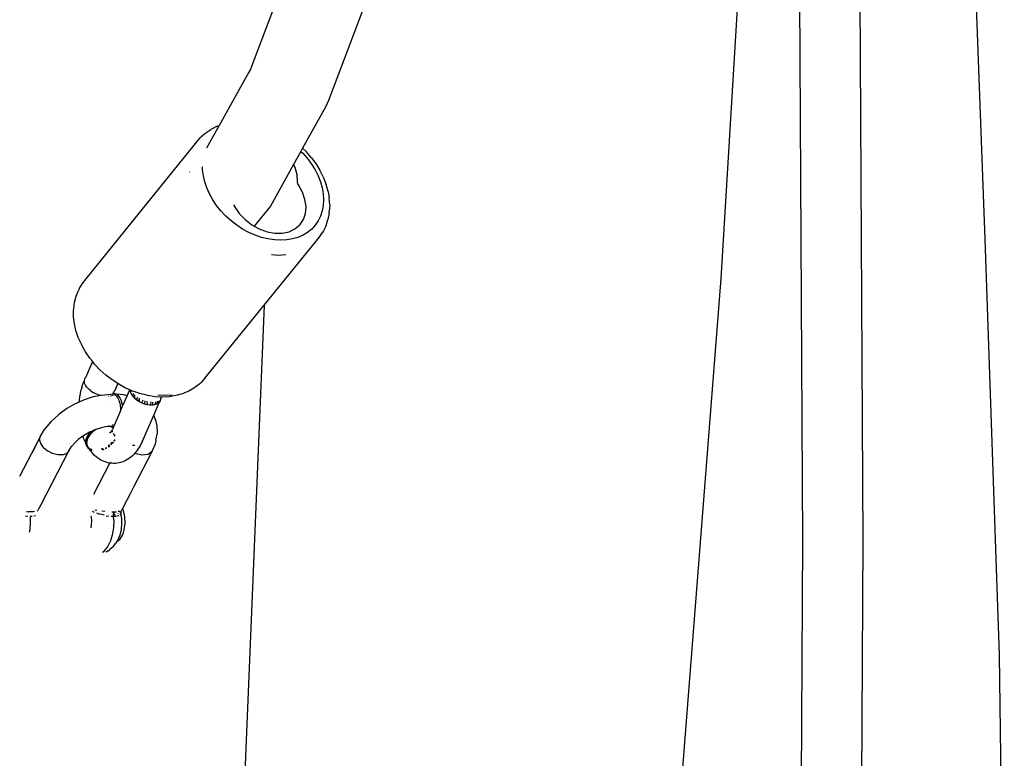
# Model space of a CAD drawing. Units: millimetres. Extents: x -366 to 1751, y -82 to 867.
# Drawn here: x 1657 to 1675, y 669 to 683 of the extents above; entities that cross this region are included whole.
import ezdxf

# ---------------------------------------------------------------- set-up
doc = ezdxf.new("R2010")
doc.units = ezdxf.units.MM
doc.header["$LTSCALE"] = 45
doc.layers.add('VP-SIDE', color=50, linetype='Continuous', plot=False)

# ---------------------------------------------------------------- blocks, each defined once
blk = doc.blocks.new('RB1307_side2')
at = {"color": 0}
for p, q in [((106.127, -61.299), (105.67, -49.411)), ((102.714, -66.949), (102.618, -49.666)), ((103.74, -49.666), (103.837, -66.949)), ((101.767, -52.357), (101.184, -62.034)), ((94.684, -56.499), (93.85, -58.705)), ((92.887, -56.801), (92.389, -58.12)), ((92.389, -58.12), (91.803, -59.176)), ((92.389, -58.12), (92.361, -58.193)), ((93.85, -58.705), (93.801, -58.817)), ((93.801, -58.817), (93.366, -59.6)), ((91.556, -59.314), (91.651, -59.247)), ((91.803, -59.176), (91.568, -59.6)), ((91.755, -59.193), (91.651, -59.247)), ((91.755, -59.193), (91.803, -59.176)), ((89.319, -62.041), (91.447, -59.414)), ((91.53, -59.336), (91.447, -59.414)), ((91.53, -59.336), (91.556, -59.314)), ((93.366, -59.6), (93.334, -59.659)), ((93.366, -59.6), (93.429, -59.662)), ((93.334, -59.659), (93.198, -59.903)), ((93.334, -59.659), (93.37, -59.695)), ((93.37, -59.695), (93.456, -59.794)), ((93.525, -59.772), (93.429, -59.662)), ((93.456, -59.794), (93.533, -59.898)), ((93.525, -59.772), (93.611, -59.888)), ((91.497, -60.006), (91.497, -59.951)), ((93.198, -59.903), (92.763, -60.687)), ((93.226, -59.961), (93.198, -59.903)), ((93.263, -60.098), (93.226, -59.961)), ((93.533, -59.898), (93.6, -60.006)), ((93.611, -59.888), (93.685, -60.009)), ((91.259, -60.044), (91.253, -60.051)), ((91.51, -60.118), (91.497, -60.006)), ((91.535, -60.231), (91.51, -60.118)), ((93.271, -60.231), (93.263, -60.098)), ((93.6, -60.006), (93.656, -60.118)), ((93.656, -60.118), (93.7, -60.231)), ((93.747, -60.133), (93.685, -60.009)), ((93.747, -60.133), (93.756, -60.151)), ((93.756, -60.151), (93.806, -60.279)), ((91.573, -60.344), (91.535, -60.231)), ((91.623, -60.456), (91.573, -60.344)), ((93.272, -60.249), (93.271, -60.231)), ((93.278, -60.269), (93.272, -60.249)), ((93.288, -60.287), (93.278, -60.269)), ((93.362, -60.42), (93.288, -60.287)), ((93.7, -60.231), (93.732, -60.344)), ((93.732, -60.344), (93.751, -60.456)), ((93.842, -60.408), (93.806, -60.279)), ((91.685, -60.566), (91.623, -60.456)), ((93.41, -60.557), (93.362, -60.42)), ((93.751, -60.456), (93.758, -60.566)), ((93.842, -60.408), (93.864, -60.536)), ((93.872, -60.661), (93.864, -60.536)), ((91.757, -60.672), (91.685, -60.566)), ((91.838, -60.774), (91.757, -60.672)), ((92.075, -60.657), (92.091, -60.691)), ((92.091, -60.691), (92.18, -60.819)), ((92.763, -60.687), (92.458, -61.056)), ((93.429, -60.691), (93.41, -60.557)), ((93.419, -60.819), (93.429, -60.691)), ((93.751, -60.672), (93.732, -60.774)), ((93.758, -60.566), (93.751, -60.672)), ((93.872, -60.661), (93.865, -60.782)), ((91.929, -60.87), (91.838, -60.774)), ((92.028, -60.959), (91.929, -60.87)), ((92.18, -60.819), (92.29, -60.935)), ((93.38, -60.935), (93.419, -60.819)), ((93.701, -60.87), (93.657, -60.959)), ((93.732, -60.774), (93.701, -60.87)), ((93.862, -60.814), (93.84, -60.932)), ((93.862, -60.814), (93.865, -60.782)), ((92.133, -61.04), (92.028, -60.959)), ((92.244, -61.113), (92.133, -61.04)), ((92.29, -60.935), (92.417, -61.033)), ((92.417, -61.033), (92.458, -61.056)), ((92.458, -61.056), (92.555, -61.111)), ((93.223, -61.111), (93.314, -61.033)), ((93.314, -61.033), (93.38, -60.935)), ((93.602, -61.04), (93.535, -61.113)), ((93.657, -60.959), (93.602, -61.04)), ((93.804, -61.043), (93.753, -61.145)), ((93.804, -61.043), (93.84, -60.932)), ((92.36, -61.175), (92.244, -61.113)), ((92.478, -61.227), (92.36, -61.175)), ((92.598, -61.269), (92.478, -61.227)), ((92.555, -61.111), (92.7, -61.164)), ((92.718, -61.298), (92.598, -61.269)), ((92.647, -62.538), (93.673, -61.27)), ((92.7, -61.164), (92.845, -61.191)), ((92.845, -61.191), (92.984, -61.191)), ((92.984, -61.191), (93.112, -61.164)), ((93.112, -61.164), (93.223, -61.111)), ((93.278, -61.269), (93.176, -61.298)), ((93.373, -61.227), (93.278, -61.269)), ((93.459, -61.175), (93.373, -61.227)), ((93.535, -61.113), (93.459, -61.175)), ((93.673, -61.27), (93.737, -61.176)), ((93.753, -61.145), (93.737, -61.176)), ((92.838, -61.316), (92.718, -61.298)), ((92.955, -61.322), (92.838, -61.316)), ((93.068, -61.316), (92.955, -61.322)), ((93.176, -61.298), (93.068, -61.316)), ((106.395, -69.079), (106.127, -61.299)), ((92.786, -61.591), (92.922, -61.598)), ((92.922, -61.598), (93.053, -61.591)), ((89.191, -62.229), (89.249, -62.13)), ((89.249, -62.13), (89.319, -62.041)), ((101.184, -62.034), (100.43, -71.695)), ((89.102, -62.481), (89.131, -62.367)), ((89.131, -62.367), (89.175, -62.26)), ((89.191, -62.229), (89.175, -62.26)), ((89.088, -62.602), (89.102, -62.481)), ((91.546, -63.897), (92.647, -62.538)), ((92.647, -62.538), (91.923, -79.926)), ((89.085, -62.633), (89.088, -62.602)), ((89.085, -62.756), (89.085, -62.633)), ((89.1, -62.883), (89.085, -62.756)), ((89.129, -63.011), (89.1, -62.883)), ((89.173, -63.14), (89.129, -63.011)), ((89.23, -63.268), (89.173, -63.14)), ((89.237, -63.285), (89.23, -63.268)), ((89.306, -63.407), (89.237, -63.285)), ((89.386, -63.526), (89.306, -63.407)), ((89.437, -63.59), (89.306, -63.895)), ((89.439, -63.586), (89.386, -63.526)), ((89.439, -63.586), (89.437, -63.59)), ((89.477, -63.639), (89.439, -63.586)), ((89.578, -63.746), (89.477, -63.639)), ((89.688, -63.845), (89.578, -63.746)), ((89.805, -63.935), (89.688, -63.845)), ((89.241, -64.069), (89.257, -64.015)), ((89.257, -64.015), (89.275, -63.963)), ((89.288, -63.936), (89.275, -63.963)), ((89.287, -63.959), (89.288, -63.936)), ((89.29, -63.984), (89.287, -63.959)), ((89.288, -63.936), (89.295, -63.914)), ((89.297, -64.009), (89.29, -63.984)), ((89.295, -63.914), (89.306, -63.895)), ((89.31, -64.035), (89.297, -64.009)), ((89.327, -64.061), (89.31, -64.035)), ((89.913, -64), (89.805, -63.935)), ((89.913, -64), (89.845, -64.155)), ((89.929, -64.016), (89.913, -64)), ((90.057, -64.085), (89.929, -64.016)), ((91.442, -64.004), (91.353, -64.076)), ((91.469, -63.981), (91.442, -64.004)), ((91.546, -63.897), (91.469, -63.981)), ((89.201, -64.252), (89.211, -64.195)), ((89.211, -64.195), (89.222, -64.139)), ((89.222, -64.139), (89.236, -64.085)), ((89.241, -64.069), (89.236, -64.085)), ((89.327, -64.061), (89.348, -64.086)), ((89.348, -64.086), (89.373, -64.11)), ((89.401, -64.134), (89.373, -64.11)), ((89.401, -64.134), (89.432, -64.155)), ((89.432, -64.155), (89.466, -64.174)), ((89.6, -64.223), (89.453, -64.252)), ((89.501, -64.192), (89.466, -64.174)), ((89.538, -64.206), (89.501, -64.192)), ((89.538, -64.206), (89.575, -64.217)), ((89.6, -64.223), (89.575, -64.217)), ((89.603, -64.224), (89.6, -64.223)), ((89.622, -64.219), (89.603, -64.224)), ((89.622, -64.219), (89.661, -64.212)), ((89.661, -64.212), (89.783, -64.2)), ((89.783, -64.2), (89.805, -64.193)), ((89.783, -64.2), (89.811, -64.197)), ((89.783, -64.235), (89.786, -64.227)), ((89.786, -64.227), (89.792, -64.226)), ((89.805, -64.193), (89.811, -64.197)), ((89.816, -64.192), (89.811, -64.197)), ((89.811, -64.197), (89.814, -64.194)), ((89.814, -64.194), (89.828, -64.199)), ((89.833, -64.174), (89.816, -64.192)), ((89.817, -64.232), (89.82, -64.221)), ((89.828, -64.199), (89.833, -64.184)), ((89.828, -64.199), (89.834, -64.197)), ((89.832, -64.201), (89.828, -64.199)), ((89.832, -64.201), (89.838, -64.199)), ((89.833, -64.174), (89.845, -64.155)), ((89.833, -64.174), (89.833, -64.184)), ((89.834, -64.197), (89.838, -64.199)), ((89.838, -64.199), (89.841, -64.198)), ((89.838, -64.199), (89.861, -64.215)), ((89.848, -64.193), (89.841, -64.198)), ((89.841, -64.198), (89.855, -64.197)), ((89.841, -64.198), (89.861, -64.215)), ((89.855, -64.197), (89.848, -64.193)), ((89.855, -64.197), (89.864, -64.198)), ((89.861, -64.215), (89.869, -64.221)), ((89.884, -64.198), (89.864, -64.198)), ((89.869, -64.221), (89.876, -64.221)), ((89.876, -64.221), (89.877, -64.228)), ((89.877, -64.228), (89.905, -64.264)), ((89.877, -64.228), (89.907, -64.26)), ((89.887, -64.2), (89.884, -64.198)), ((90.022, -64.212), (89.887, -64.2)), ((89.919, -64.221), (89.887, -64.2)), ((89.95, -64.26), (89.919, -64.221)), ((90.001, -64.426), (90.088, -64.229)), ((90.088, -64.229), (90.022, -64.212)), ((90.135, -64.12), (90.057, -64.085)), ((90.088, -64.229), (90.135, -64.12)), ((90.143, -64.123), (90.135, -64.12)), ((90.143, -64.123), (90.143, -64.129)), ((90.146, -64.125), (90.143, -64.123)), ((90.146, -64.125), (90.143, -64.129)), ((90.146, -64.154), (90.143, -64.129)), ((90.158, -64.13), (90.146, -64.125)), ((90.146, -64.154), (90.15, -64.169)), ((90.158, -64.13), (90.15, -64.169)), ((90.15, -64.169), (90.153, -64.179)), ((90.153, -64.179), (90.166, -64.205)), ((90.189, -64.143), (90.158, -64.13)), ((90.166, -64.205), (90.183, -64.231)), ((90.183, -64.231), (90.192, -64.241)), ((90.322, -64.189), (90.189, -64.143)), ((90.2, -64.19), (90.192, -64.241)), ((90.222, -64.213), (90.225, -64.276)), ((90.456, -64.222), (90.322, -64.189)), ((90.456, -64.222), (90.476, -64.227)), ((90.612, -64.248), (90.476, -64.227)), ((90.795, -64.225), (90.659, -64.218)), ((90.926, -64.218), (90.795, -64.225)), ((90.997, -64.227), (90.874, -64.248)), ((91.114, -64.193), (90.997, -64.227)), ((91.114, -64.193), (91.145, -64.184)), ((91.254, -64.136), (91.145, -64.184)), ((91.353, -64.076), (91.254, -64.136)), ((89.117, -64.38), (88.96, -64.47)), ((89.19, -64.348), (89.117, -64.38)), ((89.283, -64.307), (89.19, -64.348)), ((89.19, -64.348), (89.193, -64.311)), ((89.193, -64.311), (89.201, -64.252)), ((89.453, -64.252), (89.283, -64.307)), ((89.732, -64.239), (89.734, -64.236)), ((89.736, -64.239), (89.739, -64.235)), ((89.783, -64.235), (89.778, -64.234)), ((89.788, -64.39), (89.789, -64.387)), ((89.907, -64.26), (89.905, -64.264)), ((89.905, -64.264), (89.917, -64.287)), ((89.917, -64.287), (89.929, -64.312)), ((89.929, -64.312), (89.938, -64.339)), ((89.929, -64.312), (89.932, -64.313)), ((89.932, -64.313), (89.938, -64.339)), ((89.938, -64.339), (89.946, -64.369)), ((89.946, -64.369), (89.951, -64.376)), ((89.976, -64.313), (89.95, -64.26)), ((89.951, -64.376), (89.953, -64.4)), ((89.953, -64.4), (89.957, -64.432)), ((89.994, -64.376), (89.976, -64.313)), ((90.001, -64.426), (89.994, -64.376)), ((90.192, -64.241), (90.204, -64.256)), ((90.204, -64.256), (90.225, -64.276)), ((90.225, -64.276), (90.231, -64.28)), ((90.267, -64.297), (90.231, -64.28)), ((90.231, -64.28), (90.257, -64.304)), ((90.257, -64.304), (90.265, -64.309)), ((90.267, -64.297), (90.265, -64.309)), ((90.265, -64.309), (90.288, -64.325)), ((90.276, -64.257), (90.267, -64.297)), ((90.288, -64.325), (90.31, -64.338)), ((90.309, -64.318), (90.294, -64.31)), ((90.308, -64.276), (90.309, -64.318)), ((90.309, -64.318), (90.31, -64.338)), ((90.31, -64.338), (90.322, -64.345)), ((90.322, -64.345), (90.359, -64.362)), ((90.378, -64.31), (90.359, -64.362)), ((90.359, -64.362), (90.394, -64.376)), ((90.394, -64.376), (90.407, -64.38)), ((90.407, -64.38), (90.396, -64.371)), ((90.407, -64.38), (90.411, -64.381)), ((90.415, -64.323), (90.411, -64.381)), ((90.411, -64.381), (90.431, -64.387)), ((90.431, -64.387), (90.463, -64.395)), ((90.453, -64.333), (90.463, -64.395)), ((90.463, -64.395), (90.468, -64.396)), ((90.468, -64.396), (90.504, -64.401)), ((90.504, -64.401), (90.514, -64.401)), ((90.526, -64.346), (90.514, -64.401)), ((90.514, -64.401), (90.539, -64.402)), ((90.539, -64.402), (90.562, -64.401)), ((90.561, -64.347), (90.562, -64.401)), ((90.562, -64.401), (90.572, -64.401)), ((90.572, -64.401), (90.602, -64.396)), ((90.586, -64.593), (90.689, -64.345)), ((90.602, -64.396), (90.605, -64.395)), ((90.624, -64.341), (90.605, -64.395)), ((90.605, -64.395), (90.629, -64.387)), ((90.728, -64.254), (90.612, -64.248)), ((90.629, -64.387), (90.642, -64.381)), ((90.652, -64.333), (90.642, -64.381)), ((90.642, -64.381), (90.653, -64.376)), ((90.653, -64.376), (90.672, -64.362)), ((90.675, -64.323), (90.672, -64.362)), ((90.672, -64.362), (90.689, -64.345)), ((90.701, -64.325), (90.689, -64.345)), ((90.71, -64.294), (90.701, -64.325)), ((90.71, -64.294), (90.721, -64.276)), ((90.728, -64.254), (90.721, -64.276)), ((90.745, -64.254), (90.728, -64.254)), ((90.874, -64.248), (90.745, -64.254)), ((88.794, -64.594), (88.66, -64.718)), ((88.794, -64.594), (88.817, -64.574)), ((88.96, -64.47), (88.817, -64.574)), ((89.963, -64.515), (89.843, -64.789)), ((89.957, -64.432), (89.961, -64.446)), ((89.961, -64.446), (89.96, -64.466)), ((89.96, -64.466), (89.963, -64.515)), ((89.963, -64.515), (90.001, -64.426)), ((90.371, -65.077), (90.586, -64.593)), ((90.586, -64.593), (90.584, -64.591)), ((90.626, -64.713), (90.586, -64.593)), ((88.66, -64.718), (88.548, -64.849)), ((89.82, -64.769), (89.817, -64.761)), ((90.645, -64.793), (90.626, -64.713)), ((88.464, -64.985), (88.548, -64.849)), ((89.384, -64.912), (89.272, -64.977)), ((89.353, -64.974), (89.383, -64.934)), ((89.391, -64.947), (89.36, -64.987)), ((89.387, -64.963), (89.374, -64.981)), ((89.383, -64.934), (89.421, -64.896)), ((89.421, -64.896), (89.384, -64.912)), ((89.387, -64.941), (89.395, -64.932)), ((89.402, -64.945), (89.387, -64.963)), ((89.428, -64.909), (89.391, -64.947)), ((89.411, -64.914), (89.395, -64.932)), ((89.419, -64.927), (89.402, -64.945)), ((89.411, -64.914), (89.424, -64.902)), ((89.437, -64.911), (89.419, -64.927)), ((89.471, -64.876), (89.421, -64.896)), ((89.471, -64.876), (89.428, -64.909)), ((89.456, -64.895), (89.437, -64.911)), ((89.476, -64.88), (89.456, -64.895)), ((89.481, -64.869), (89.471, -64.876)), ((89.493, -64.87), (89.476, -64.88)), ((89.493, -64.87), (89.481, -64.869)), ((89.497, -64.866), (89.493, -64.87)), ((89.503, -64.86), (89.497, -64.866)), ((89.508, -64.86), (89.503, -64.86)), ((89.516, -64.856), (89.508, -64.86)), ((89.624, -64.821), (89.516, -64.856)), ((89.715, -64.803), (89.624, -64.821)), ((89.745, -64.797), (89.715, -64.803)), ((89.735, -64.805), (89.715, -64.803)), ((89.735, -64.805), (89.756, -64.801)), ((89.756, -64.808), (89.735, -64.805)), ((89.766, -64.802), (89.756, -64.801)), ((89.775, -64.813), (89.756, -64.808)), ((89.764, -64.919), (89.77, -64.917)), ((89.765, -64.925), (89.764, -64.919)), ((89.766, -64.802), (89.768, -64.8)), ((89.785, -64.806), (89.766, -64.802)), ((89.768, -64.8), (89.785, -64.797)), ((89.768, -64.8), (89.785, -64.806)), ((89.77, -64.917), (89.773, -64.914)), ((89.778, -64.909), (89.773, -64.914)), ((89.773, -64.914), (89.777, -64.912)), ((89.793, -64.819), (89.775, -64.813)), ((89.777, -64.912), (89.78, -64.908)), ((89.778, -64.909), (89.777, -64.912)), ((89.778, -64.909), (89.78, -64.908)), ((89.785, -64.902), (89.78, -64.908)), ((89.78, -64.908), (89.782, -64.905)), ((89.782, -64.905), (89.785, -64.902)), ((89.782, -64.905), (89.79, -64.905)), ((89.783, -64.796), (89.785, -64.797)), ((89.785, -64.797), (89.789, -64.799)), ((89.785, -64.806), (89.802, -64.813)), ((89.795, -64.888), (89.785, -64.902)), ((89.794, -64.897), (89.785, -64.902)), ((89.789, -64.799), (89.796, -64.797)), ((89.794, -64.902), (89.79, -64.905)), ((89.796, -64.797), (89.793, -64.796)), ((89.809, -64.826), (89.793, -64.819)), ((89.795, -64.888), (89.794, -64.897)), ((89.794, -64.897), (89.794, -64.902)), ((89.798, -64.901), (89.794, -64.902)), ((89.795, -64.888), (89.799, -64.886)), ((89.796, -64.797), (89.798, -64.801)), ((89.798, -64.801), (89.8, -64.798)), ((89.798, -64.801), (89.829, -64.82)), ((89.808, -64.897), (89.798, -64.901)), ((89.799, -64.886), (89.808, -64.866)), ((89.809, -64.797), (89.8, -64.798)), ((89.806, -64.815), (89.802, -64.813)), ((89.826, -64.827), (89.806, -64.815)), ((89.809, -64.864), (89.808, -64.866)), ((89.808, -64.897), (89.813, -64.898)), ((89.818, -64.799), (89.809, -64.797)), ((89.823, -64.834), (89.809, -64.826)), ((89.822, -64.837), (89.809, -64.864)), ((89.815, -64.897), (89.813, -64.898)), ((89.826, -64.796), (89.818, -64.799)), ((89.822, -64.837), (89.823, -64.834)), ((89.823, -64.834), (89.826, -64.827)), ((89.824, -64.931), (89.837, -64.957)), ((89.843, -64.789), (89.826, -64.796)), ((89.83, -64.799), (89.826, -64.796)), ((89.826, -64.827), (89.829, -64.82)), ((89.829, -64.82), (89.834, -64.809)), ((89.842, -64.791), (89.83, -64.799)), ((89.831, -64.804), (89.83, -64.799)), ((89.83, -64.799), (89.838, -64.799)), ((89.834, -64.809), (89.831, -64.804)), ((89.834, -64.809), (89.838, -64.799)), ((89.837, -64.957), (89.854, -64.983)), ((89.838, -64.799), (89.842, -64.791)), ((89.842, -64.791), (89.843, -64.789)), ((90.624, -65.062), (90.651, -64.923)), ((90.651, -64.923), (90.645, -64.793)), ((88.464, -64.985), (88.303, -65.304)), ((88.303, -65.304), (88.46, -65.002)), ((88.45, -65.05), (88.46, -65.002)), ((88.47, -65.123), (88.45, -65.05)), ((88.46, -65.002), (88.464, -64.985)), ((88.521, -65.197), (88.47, -65.123)), ((89.112, -65.104), (89.046, -65.182)), ((89.112, -65.104), (89.08, -65.133)), ((89.17, -65.051), (89.112, -65.104)), ((89.26, -64.985), (89.17, -65.051)), ((89.272, -64.977), (89.26, -64.985)), ((89.272, -65.021), (89.26, -64.985)), ((89.292, -65.07), (89.272, -65.021)), ((89.313, -65.116), (89.292, -65.07)), ((89.312, -65.098), (89.316, -65.058)), ((89.313, -65.116), (89.312, -65.098)), ((89.316, -65.136), (89.313, -65.116)), ((89.316, -65.058), (89.33, -65.016)), ((89.323, -65.149), (89.316, -65.136)), ((89.324, -65.071), (89.319, -65.111)), ((89.319, -65.111), (89.323, -65.149)), ((89.329, -65.169), (89.323, -65.149)), ((89.338, -65.029), (89.324, -65.071)), ((89.329, -65.094), (89.328, -65.112)), ((89.328, -65.112), (89.33, -65.129)), ((89.332, -65.076), (89.329, -65.094)), ((89.33, -65.016), (89.353, -64.974)), ((89.33, -65.129), (89.333, -65.146)), ((89.336, -65.057), (89.332, -65.076)), ((89.333, -65.146), (89.338, -65.162)), ((89.335, -65.025), (89.344, -65.006)), ((89.335, -65.025), (89.338, -65.029)), ((89.343, -65.038), (89.336, -65.057)), ((89.351, -65.019), (89.343, -65.038)), ((89.344, -65.006), (89.354, -64.987)), ((89.36, -64.987), (89.344, -65.006)), ((89.361, -65), (89.351, -65.019)), ((89.354, -64.987), (89.357, -64.982)), ((89.374, -64.981), (89.361, -65)), ((89.754, -65.154), (89.728, -65.172)), ((89.752, -65.148), (89.744, -65.154)), ((89.782, -65.122), (89.777, -65.126)), ((89.796, -65.117), (89.78, -65.132)), ((89.799, -65.105), (89.782, -65.122)), ((89.784, -65.14), (89.79, -65.135)), ((89.787, -65.145), (89.796, -65.137)), ((89.79, -65.135), (89.806, -65.118)), ((89.805, -65.107), (89.796, -65.117)), ((89.802, -65.101), (89.799, -65.105)), ((89.806, -65.118), (89.81, -65.114)), ((89.81, -65.123), (89.813, -65.12)), ((89.817, -65.115), (89.838, -65.091)), ((89.843, -65.082), (89.861, -65.055)), ((89.846, -65.066), (89.848, -65.063)), ((89.848, -65.063), (89.856, -65.049)), ((90.185, -65.154), (90.209, -65.155)), ((90.209, -65.155), (90.232, -65.154)), ((90.35, -65.123), (90.326, -65.166)), ((90.371, -65.077), (90.35, -65.123)), ((90.608, -65.133), (90.553, -65.261)), ((90.624, -65.062), (90.608, -65.133)), ((88.077, -65.737), (88.303, -65.304)), ((88.477, -66.265), (88.996, -65.262)), ((88.521, -65.197), (88.598, -65.262)), ((88.69, -65.31), (88.598, -65.262)), ((88.788, -65.336), (88.69, -65.31)), ((88.878, -65.336), (88.788, -65.336)), ((88.878, -65.336), (88.95, -65.31)), ((88.996, -65.262), (88.95, -65.31)), ((88.996, -65.262), (89.046, -65.182)), ((89.334, -65.176), (89.329, -65.169)), ((89.334, -65.176), (89.337, -65.183)), ((89.337, -65.183), (89.359, -65.211)), ((89.338, -65.162), (89.342, -65.171)), ((89.347, -65.177), (89.342, -65.171)), ((89.357, -65.19), (89.347, -65.177)), ((89.347, -65.177), (89.354, -65.19)), ((89.354, -65.19), (89.36, -65.198)), ((89.357, -65.19), (89.36, -65.198)), ((89.359, -65.211), (89.374, -65.224)), ((89.36, -65.198), (89.374, -65.224)), ((89.376, -65.206), (89.373, -65.204)), ((89.381, -65.228), (89.374, -65.224)), ((89.401, -65.261), (89.381, -65.228)), ((89.413, -65.226), (89.399, -65.22)), ((89.401, -65.23), (89.407, -65.234)), ((89.429, -65.294), (89.401, -65.261)), ((89.403, -65.241), (89.426, -65.251)), ((89.407, -65.234), (89.419, -65.238)), ((89.423, -65.241), (89.419, -65.238)), ((89.448, -65.317), (89.429, -65.294)), ((89.478, -65.347), (89.448, -65.317)), ((89.61, -65.23), (89.598, -65.234)), ((89.611, -65.223), (89.599, -65.226)), ((89.626, -65.224), (89.61, -65.23)), ((89.625, -65.218), (89.611, -65.223)), ((89.628, -65.233), (89.642, -65.228)), ((89.629, -65.239), (89.655, -65.229)), ((89.642, -65.228), (89.653, -65.223)), ((89.679, -65.211), (89.688, -65.207)), ((89.681, -65.217), (89.708, -65.203)), ((89.688, -65.207), (89.706, -65.197)), ((89.732, -65.181), (89.751, -65.167)), ((89.734, -65.186), (89.761, -65.168)), ((89.751, -65.167), (89.758, -65.162)), ((90.214, -65.321), (90.184, -65.351)), ((90.552, -65.266), (90.209, -65.93)), ((90.231, -65.302), (90.214, -65.321)), ((90.261, -65.266), (90.231, -65.302)), ((90.231, -65.302), (90.361, -65.337)), ((90.288, -65.229), (90.261, -65.266)), ((90.314, -65.188), (90.288, -65.229)), ((90.326, -65.166), (90.314, -65.188)), ((90.361, -65.337), (90.478, -65.325)), ((90.478, -65.325), (90.552, -65.266)), ((90.552, -65.266), (90.553, -65.261)), ((89.463, -66.07), (89.761, -65.49)), ((89.509, -65.373), (89.478, -65.347)), ((89.533, -65.394), (89.509, -65.373)), ((89.566, -65.416), (89.533, -65.394)), ((89.594, -65.432), (89.566, -65.416)), ((89.628, -65.45), (89.594, -65.432)), ((89.658, -65.462), (89.628, -65.45)), ((89.693, -65.475), (89.658, -65.462)), ((89.726, -65.482), (89.693, -65.475)), ((89.761, -65.49), (89.726, -65.482)), ((89.766, -65.491), (89.761, -65.49)), ((89.766, -65.491), (89.769, -65.485)), ((89.797, -65.493), (89.766, -65.491)), ((89.775, -65.474), (89.778, -65.469)), ((89.831, -65.496), (89.797, -65.493)), ((89.866, -65.494), (89.831, -65.496)), ((89.9, -65.491), (89.866, -65.494)), ((89.936, -65.484), (89.9, -65.491)), ((89.968, -65.476), (89.936, -65.484)), ((90.003, -65.464), (89.968, -65.476)), ((90.034, -65.452), (90.003, -65.464)), ((90.068, -65.435), (90.034, -65.452)), ((90.096, -65.418), (90.068, -65.435)), ((90.128, -65.397), (90.096, -65.418)), ((90.16, -65.371), (90.128, -65.397)), ((90.184, -65.351), (90.16, -65.371)), ((90.154, -66.038), (89.999, -66.339)), ((90.209, -65.93), (90.154, -66.038)), ((88.2, -66.397), (88.243, -66.4)), ((88.287, -66.401), (88.243, -66.4)), ((88.326, -66.4), (88.287, -66.401)), ((88.356, -66.397), (88.326, -66.4)), ((88.411, -66.385), (88.402, -66.389)), ((88.421, -66.373), (88.424, -66.367)), ((88.424, -66.367), (88.443, -66.333)), ((88.443, -66.333), (88.477, -66.265)), ((89.478, -66.412), (89.435, -66.395)), ((89.522, -66.373), (89.482, -66.37)), ((89.565, -66.442), (89.516, -66.426)), ((89.57, -66.443), (89.565, -66.442)), ((89.614, -66.383), (89.666, -66.389)), ((89.801, -66.4), (89.845, -66.401)), ((89.831, -66.489), (89.833, -66.441)), ((89.833, -66.441), (89.845, -66.401)), ((89.845, -66.401), (89.885, -66.4)), ((89.856, -66.448), (89.852, -66.44)), ((89.943, -66.393), (89.915, -66.397)), ((89.925, -66.44), (89.923, -66.435)), ((89.955, -66.406), (89.943, -66.393)), ((89.962, -66.412), (89.955, -66.406)), ((89.962, -66.412), (89.964, -66.416)), ((89.969, -66.399), (89.974, -66.383)), ((89.969, -66.399), (89.969, -66.409)), ((89.969, -66.409), (89.97, -66.426)), ((89.97, -66.426), (89.971, -66.442)), ((89.98, -66.507), (89.971, -66.442)), ((89.974, -66.383), (89.979, -66.379)), ((89.993, -66.349), (89.979, -66.379)), ((89.999, -66.339), (89.993, -66.349)), ((90.018, -66.379), (89.999, -66.339)), ((90.043, -66.492), (90.018, -66.379)), ((88.187, -66.483), (88.184, -66.482)), ((88.227, -66.487), (88.187, -66.483)), ((88.312, -66.487), (88.272, -66.489)), ((88.272, -66.489), (88.275, -66.631)), ((88.371, -66.475), (88.343, -66.483)), ((89.419, -66.5), (89.414, -66.475)), ((89.425, -66.572), (89.419, -66.5)), ((89.422, -66.644), (89.425, -66.572)), ((89.604, -66.453), (89.57, -66.443)), ((89.654, -66.466), (89.604, -66.453)), ((89.696, -66.475), (89.745, -66.483)), ((89.831, -66.489), (89.787, -66.487)), ((89.834, -66.558), (89.829, -66.702)), ((89.87, -66.487), (89.831, -66.489)), ((89.834, -66.558), (89.831, -66.489)), ((89.862, -66.477), (89.856, -66.448)), ((89.901, -66.483), (89.87, -66.487)), ((89.93, -66.475), (89.901, -66.483)), ((89.964, -66.453), (89.949, -66.466)), ((89.982, -66.621), (89.971, -66.734)), ((89.98, -66.507), (89.982, -66.621)), ((90.033, -66.736), (90.048, -66.616)), ((90.048, -66.616), (90.043, -66.492)), ((88.261, -66.772), (88.257, -66.787)), ((88.275, -66.631), (88.261, -66.772)), ((89.413, -66.701), (89.422, -66.644)), ((89.829, -66.702), (89.806, -66.84)), ((89.971, -66.734), (89.947, -66.838)), ((89.999, -66.839), (90.018, -66.79)), ((90.018, -66.79), (90.033, -66.736)), ((89.716, -67.063), (89.768, -66.962)), ((89.806, -66.84), (89.768, -66.962)), ((89.892, -66.955), (89.865, -66.996)), ((89.892, -66.955), (89.95, -66.916)), ((89.911, -66.927), (89.892, -66.955)), ((89.947, -66.838), (89.911, -66.927)), ((89.95, -66.916), (89.999, -66.839)), ((102.631, -84.231), (102.714, -66.949)), ((103.837, -66.949), (103.753, -84.231)), ((89.622, -67.155), (89.654, -67.136)), ((89.654, -67.136), (89.716, -67.063)), ((89.698, -67.147), (89.687, -67.15)), ((89.698, -67.147), (89.764, -67.106)), ((89.824, -67.054), (89.764, -67.106)), ((89.824, -67.054), (89.865, -66.996)), ((106.483, -76.864), (106.395, -69.079))]:
    blk.add_line(p, q, dxfattribs=at)

msp = doc.modelspace()

# ---------------------------------------------------------------- block references
at = {"layer": 'VP-SIDE', "color": 0}
msp.add_blockref('RB1307_side2', (1568.744, 740.461), dxfattribs=at)

doc.saveas('drawing.dxf')
